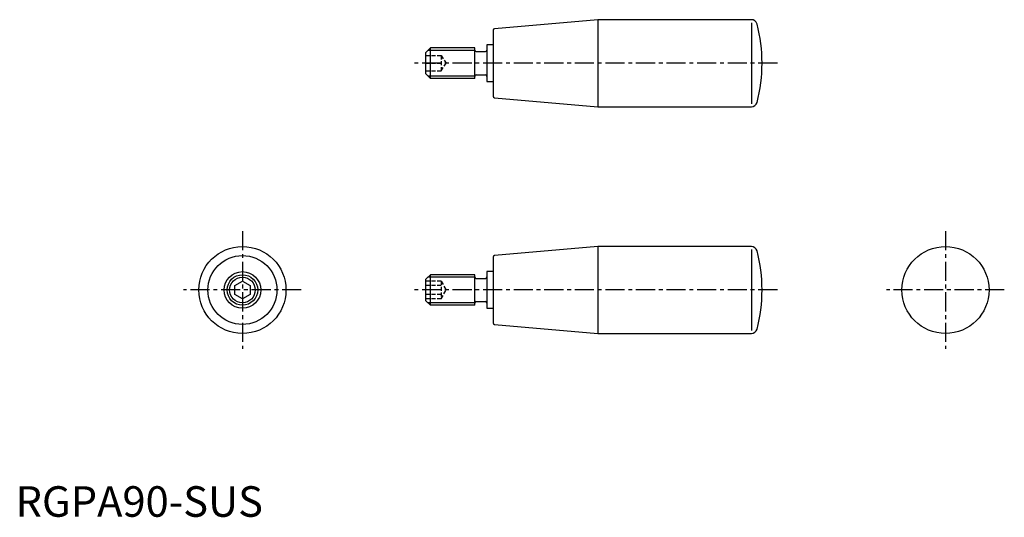
# Model space of a CAD drawing. Extents: x 1 to 324, y 0 to 163.
import ezdxf

# ---------------------------------------------------------------- set-up
doc = ezdxf.new("R2010")
doc.units = 0
doc.header["$LTSCALE"] = 5
doc.header["$MEASUREMENT"] = 0
doc.linetypes.add('CENTER', pattern=[2, 1.25, -0.25, 0.25, -0.25])
doc.linetypes.add('HIDDEN', pattern=[0.375, 0.25, -0.125])
doc.layers.get('0').update_dxf_attribs({"linetype": 'CONTINUOUS'})
for name, color, linetype in [('1', 1, 'CENTER'), ('2', 2, 'HIDDEN'), ('3', 3, 'CONTINUOUS')]:
    doc.layers.add(name, color=color, linetype=linetype)
doc.styles.add('Standard1', font='arial.ttf')

msp = doc.modelspace()

# ---------------------------------------------------------------- linework, layer by layer
for p, q in [((190.54, 162.75), (156.71, 159.79)), ((190.54, 162.75), (190.54, 134.25)), ((240.77, 162.75), (190.54, 162.75)), ((240.77, 161.75), (240.77, 135.25)), ((156.25, 159.29), (156.25, 137.71)), ((134.25, 152), (135.75, 153.5)), ((134.25, 145), (134.25, 152)), ((135.75, 143.5), (135.75, 153.5)), ((150.25, 153.5), (135.75, 153.5)), ((150.25, 143.5), (150.25, 153.5)), ((150.75, 152.3), (153.75, 152.3)), ((154.25, 154.5), (154.25, 142.5)), ((156.25, 154.5), (154.25, 154.5)), ((135.75, 143.5), (134.25, 145)), ((150.25, 143.5), (135.75, 143.5)), ((150.75, 144.7), (153.75, 144.7)), ((154.25, 142.5), (156.25, 142.5)), ((156.71, 137.21), (190.54, 134.25)), ((190.54, 134.25), (240.77, 134.25)), ((190.54, 88.5), (156.71, 85.54)), ((240.77, 88.5), (190.54, 88.5)), ((190.54, 88.5), (190.54, 60)), ((240.77, 87.5), (240.77, 61)), ((156.25, 85.04), (156.25, 63.46)), ((134.25, 77.75), (135.75, 79.25)), ((134.25, 70.75), (134.25, 77.75)), ((150.25, 79.25), (135.75, 79.25)), ((135.75, 69.25), (135.75, 79.25)), ((150.25, 69.25), (150.25, 79.25)), ((150.75, 78.05), (153.75, 78.05)), ((156.25, 80.25), (154.25, 80.25)), ((154.25, 80.25), (154.25, 68.25)), ((71.75, 75.69), (74.25, 77.14)), ((71.75, 72.81), (71.75, 75.69)), ((74.25, 77.14), (76.75, 75.69)), ((76.75, 75.69), (76.75, 72.81)), ((74.25, 71.36), (71.75, 72.81)), ((76.75, 72.81), (74.25, 71.36)), ((135.75, 69.25), (134.25, 70.75)), ((150.25, 69.25), (135.75, 69.25)), ((150.75, 70.45), (153.75, 70.45)), ((154.25, 68.25), (156.25, 68.25)), ((156.71, 62.96), (190.54, 60)), ((190.54, 60), (240.77, 60))]:
    msp.add_line(p, q)
for centre, radius in [((74.25, 74.25), 14.25), ((304.25, 74.25), 14.25), ((74.25, 74.25), 11.29), ((74.25, 74.25), 6), ((74.25, 74.25), 5)]:
    msp.add_circle(centre, radius)
for centre, radius, start, end in [((240.77, 160.85), 1.9, 14.6005, 90), ((193.36, 148.5), 50.89, 345.3995, 14.6005), ((156.75, 159.29), 0.5, 95, 180), ((150.75, 152.8), 0.5, 180, 270), ((153.75, 152.8), 0.5, 270, 0), ((150.75, 144.2), 0.5, 90, 180), ((153.75, 144.2), 0.5, 0, 90), ((156.75, 137.71), 0.5, 180, 265), ((240.77, 136.15), 1.9, 270, 345.3995), ((240.77, 86.6), 1.9, 14.6005, 90), ((193.36, 74.25), 50.89, 345.3995, 14.6005), ((156.75, 85.04), 0.5, 95, 180), ((150.75, 78.55), 0.5, 180, 270), ((153.75, 78.55), 0.5, 270, 0), ((150.75, 69.95), 0.5, 90, 180), ((153.75, 69.95), 0.5, 0, 90), ((156.75, 63.46), 0.5, 180, 265), ((240.77, 61.9), 1.9, 270, 345.3995)]:
    msp.add_arc(centre, radius, start, end)
at = {"layer": '1'}
for p, q in [((249.25, 148.5), (129.25, 148.5)), ((74.25, 93.5), (74.25, 55)), ((304.25, 93.5), (304.25, 55)), ((93.5, 74.25), (55, 74.25)), ((249.25, 74.25), (129.25, 74.25)), ((323.5, 74.25), (285, 74.25))]:
    msp.add_line(p, q, dxfattribs=at)
at = {"layer": '2'}
for p, q in [((134.25, 151), (139.25, 151)), ((134.25, 148.5), (139.25, 148.5)), ((139.25, 151), (139.25, 146)), ((139.25, 151), (140.92, 148.5)), ((139.25, 146), (140.92, 148.5)), ((134.25, 146), (139.25, 146)), ((139.25, 77.14), (134.25, 77.14)), ((139.25, 75.69), (134.25, 75.69)), ((139.25, 77.14), (140.92, 74.25)), ((139.25, 77.14), (139.25, 71.36)), ((139.25, 71.36), (140.92, 74.25)), ((139.25, 72.81), (134.25, 72.81)), ((139.25, 71.36), (134.25, 71.36))]:
    msp.add_line(p, q, dxfattribs=at)
at = {"layer": '3'}
for p, q in [((150.25, 152.69), (134.94, 152.69)), ((150.25, 144.31), (134.94, 144.31)), ((150.25, 78.44), (134.94, 78.44)), ((150.25, 70.06), (134.94, 70.06))]:
    msp.add_line(p, q, dxfattribs=at)
msp.add_circle((74.25, 74.25), 4.19, dxfattribs=at)

# ---------------------------------------------------------------- texts
at = {"color": 3, "style": 'Standard1'}
msp.add_text('RGPA90-SUS', height=10, dxfattribs=at).set_placement((0, 0))

doc.saveas('drawing.dxf')
